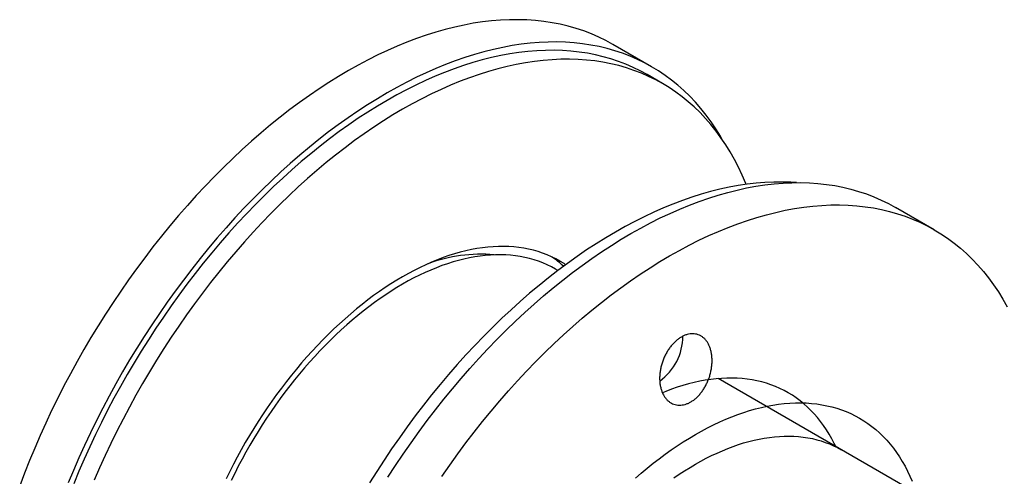
# Model space of a CAD drawing. Units: millimetres. Extents: x 16 to 420, y -2 to 584.
# Drawn here: x 101 to 155, y 300 to 325 of the extents above; entities that cross this region are included whole.
import ezdxf

# ---------------------------------------------------------------- set-up
doc = ezdxf.new("R2010")
doc.units = ezdxf.units.MM

msp = doc.modelspace()

# ---------------------------------------------------------------- linework, layer by layer
at = {"color": 7, "linetype": 'Continuous', "lineweight": 25, "ltscale": 2}
for p, q in [((135.2541, 322.0661), (133.1328, 323.2907)), ((135.8526, 321.1432), (135.0041, 321.6331)), ((150.7397, 313.1264), (148.6184, 314.3511)), ((130.1153, 310.888), (129.9781, 310.9672)), ((150.6749, 298.1531), (138.8952, 304.9534))]:
    msp.add_line(p, q, dxfattribs=at)
at = {"color": 7, "linetype": 'Continuous', "lineweight": 25, "ltscale": 2, "flags": 128}
for points in [[(133.1328, 323.2907), (132.7494, 323.5006), (132.3552, 323.6939), (131.9516, 323.8696), (131.5388, 324.0277), (131.1173, 324.1681), (130.6871, 324.2907), (130.2487, 324.3954), (129.8024, 324.4822), (129.3483, 324.5508), (128.887, 324.6015), (128.4186, 324.634), (127.9435, 324.6484), (127.462, 324.6446), (126.9745, 324.6227), (126.4813, 324.5827), (125.9827, 324.5245), (125.479, 324.4483), (124.9707, 324.3541), (124.458, 324.242), (123.9413, 324.112), (123.421, 323.9642), (122.8974, 323.7988), (122.3709, 323.6158), (121.8418, 323.4153), (121.3105, 323.1976), (120.7774, 322.9627), (120.2428, 322.7108), (119.7071, 322.4421), (119.1707, 322.1568), (118.6339, 321.855), (118.0971, 321.537), (117.5607, 321.203), (117.025, 320.8532), (116.4905, 320.4879), (115.9574, 320.1072), (115.4261, 319.7116), (114.897, 319.3012), (114.3705, 318.8763), (113.8469, 318.4372), (113.3266, 317.9842), (112.8099, 317.5177), (112.2972, 317.0379), (111.7889, 316.5452), (111.2852, 316.0399), (110.7866, 315.5223), (110.2934, 314.9929), (109.8058, 314.4519), (109.3244, 313.8998), (108.8493, 313.3369), (108.3809, 312.7636), (107.9195, 312.1803), (107.4655, 311.5874), (107.0192, 310.9853), (106.5808, 310.3744), (106.1506, 309.7552), (105.729, 309.128), (105.3163, 308.4934), (104.9127, 307.8516), (104.5185, 307.2033), (104.1339, 306.5487), (103.7593, 305.8884), (103.3949, 305.2228), (103.041, 304.5524), (102.6977, 303.8776), (102.3654, 303.1989), (102.0442, 302.5168), (101.7343, 301.8317), (101.4361, 301.1441), (101.1496, 300.4544), (100.8751, 299.7632), (100.6128, 299.0709)], [(139.1452, 318.0435), (139.0263, 318.2487), (138.7764, 318.653), (138.5141, 319.0425), (138.2396, 319.4168), (137.9531, 319.7757), (137.6549, 320.119), (137.345, 320.4463), (137.0238, 320.7576), (136.6915, 321.0526), (136.3482, 321.331), (135.9943, 321.5928), (135.6299, 321.8376), (135.2553, 322.0654), (134.8707, 322.276), (134.4765, 322.4692), (134.0729, 322.645), (133.6602, 322.8031), (133.2386, 322.9435), (132.8084, 323.0661), (132.37, 323.1708), (131.9237, 323.2575), (131.4697, 323.3262), (131.0083, 323.3769), (130.5399, 323.4094), (130.0648, 323.4237), (129.5834, 323.42), (129.0958, 323.3981), (128.6026, 323.358), (128.104, 323.2999), (127.6003, 323.2237), (127.092, 323.1295), (126.5793, 323.0174), (126.0626, 322.8874), (125.5423, 322.7396), (125.0187, 322.5742), (124.4922, 322.3911), (123.9631, 322.1907), (123.4318, 321.973), (122.8987, 321.7381), (122.3641, 321.4862), (121.8285, 321.2175), (121.292, 320.9321), (120.7553, 320.6304), (120.2185, 320.3124), (119.682, 319.9784), (119.1464, 319.6286), (118.6118, 319.2633), (118.0787, 318.8826), (117.5474, 318.487), (117.0183, 318.0766), (116.4918, 317.6517), (115.9682, 317.2126), (115.4479, 316.7596), (114.9312, 316.2931), (114.4185, 315.8133), (113.9102, 315.3206), (113.4065, 314.8153), (112.9079, 314.2977), (112.4147, 313.7682), (111.9272, 313.2273), (111.4457, 312.6751), (110.9706, 312.1122), (110.5022, 311.5389), (110.0408, 310.9556), (109.5868, 310.3628), (109.1405, 309.7607), (108.7021, 309.1498), (108.2719, 308.5306), (107.8504, 307.9034), (107.4376, 307.2688), (107.034, 306.627), (106.6398, 305.9786), (106.2553, 305.3241), (105.8807, 304.6638), (105.5163, 303.9982), (105.1623, 303.3278), (104.819, 302.653), (104.4867, 301.9743), (104.1655, 301.2922), (103.8556, 300.6071), (103.5574, 299.9195), (103.2709, 299.2298)], [(135.0041, 321.6331), (134.6274, 321.8394), (134.2399, 322.0293), (133.8433, 322.202), (133.4377, 322.3574), (133.0233, 322.4954), (132.6006, 322.6158), (132.1698, 322.7187), (131.7311, 322.804), (131.2849, 322.8715), (130.8315, 322.9212), (130.3712, 322.9532), (129.9043, 322.9673), (129.4311, 322.9636), (128.952, 322.9421), (128.4673, 322.9027), (127.9773, 322.8456), (127.4823, 322.7707), (126.9827, 322.6782), (126.4789, 322.568), (125.9711, 322.4402), (125.4598, 322.295), (124.9452, 322.1324), (124.4278, 321.9525), (123.9078, 321.7555), (123.3857, 321.5415), (122.8618, 321.3107), (122.3364, 321.0631), (121.81, 320.7991), (121.2828, 320.5187), (120.7553, 320.2221), (120.2277, 319.9096), (119.7006, 319.5813), (119.1741, 319.2376), (118.6487, 318.8786), (118.1248, 318.5045), (117.6027, 318.1157), (117.0827, 317.7123), (116.5653, 317.2948), (116.0507, 316.8633), (115.5394, 316.4181), (115.0316, 315.9596), (114.5278, 315.4881), (114.0282, 315.0038), (113.5332, 314.5072), (113.0432, 313.9986), (112.5585, 313.4783), (112.0794, 312.9466), (111.6062, 312.404), (111.1393, 311.8508), (110.679, 311.2874), (110.2256, 310.7142), (109.7794, 310.1315), (109.3407, 309.5398), (108.9099, 308.9395), (108.4872, 308.3309), (108.0728, 307.7146), (107.6672, 307.0909), (107.2706, 306.4602), (106.8832, 305.823), (106.5053, 305.1797), (106.1371, 304.5308), (105.779, 303.8767), (105.4311, 303.2178), (105.0938, 302.5547), (104.7672, 301.8877), (104.4515, 301.2173), (104.147, 300.544), (103.8539, 299.8683), (103.5724, 299.1905)], [(140.4378, 315.6129), (140.4178, 315.6617), (140.2223, 316.1147), (140.014, 316.5542), (139.7932, 316.98), (139.5598, 317.3917), (139.3142, 317.789), (139.0564, 318.1717), (138.7867, 318.5396), (138.5051, 318.8923), (138.212, 319.2297), (137.9075, 319.5514), (137.5919, 319.8573), (137.2653, 320.1472), (136.9279, 320.4208), (136.58, 320.6781), (136.2219, 320.9187), (135.8538, 321.1426), (135.4759, 321.3495), (135.0885, 321.5394), (134.6918, 321.7121), (134.2862, 321.8675), (133.8719, 322.0055), (133.4492, 322.126), (133.0183, 322.2289), (132.5796, 322.3141), (132.1335, 322.3816), (131.6801, 322.4314), (131.2197, 322.4633), (130.7528, 322.4775), (130.2797, 322.4738), (129.8006, 322.4522), (129.3158, 322.4129), (128.8258, 322.3558), (128.3308, 322.2809), (127.8313, 322.1883), (127.3274, 322.0781), (126.8196, 321.9504), (126.3083, 321.8051), (125.7937, 321.6425), (125.2763, 321.4627), (124.7563, 321.2657), (124.2342, 321.0517), (123.7103, 320.8208), (123.1849, 320.5733), (122.6585, 320.3092), (122.1313, 320.0288), (121.6038, 319.7323), (121.0763, 319.4197), (120.5491, 319.0915), (120.0226, 318.7477), (119.4973, 318.3887), (118.9733, 318.0147), (118.4512, 317.6258), (117.9313, 317.2225), (117.4138, 316.8049), (116.8993, 316.3734), (116.3879, 315.9283), (115.8802, 315.4698), (115.3763, 314.9982), (114.8767, 314.514), (114.3818, 314.0174), (113.8917, 313.5088), (113.407, 312.9884), (112.9279, 312.4568), (112.4547, 311.9142), (111.9878, 311.361), (111.5275, 310.7976), (111.0741, 310.2243), (110.6279, 309.6417), (110.1893, 309.05), (109.7584, 308.4496), (109.3357, 307.8411), (108.9214, 307.2247), (108.5158, 306.601), (108.1191, 305.9703), (107.7317, 305.3331), (107.3538, 304.6899), (106.9856, 304.041), (106.6275, 303.3869), (106.2797, 302.728), (105.9423, 302.0648), (105.6157, 301.3979), (105.3, 300.7275), (104.9955, 300.0542), (104.7024, 299.3784)], [(143.1891, 315.7091), (142.887, 315.728), (142.4201, 315.7421), (141.9469, 315.7384), (141.4678, 315.7169), (140.9831, 315.6775), (140.4931, 315.6204), (139.9981, 315.5455), (139.4985, 315.453), (138.9947, 315.3428), (138.4869, 315.215), (137.9756, 315.0698), (137.461, 314.9072), (136.9436, 314.7273), (136.4236, 314.5303), (135.9015, 314.3163), (135.3776, 314.0855), (134.8522, 313.8379), (134.3257, 313.5739), (133.7986, 313.2935), (133.271, 312.9969), (132.7435, 312.6844), (132.2163, 312.3561), (131.6899, 312.0124), (131.1645, 311.6533), (130.6406, 311.2793), (130.1185, 310.8905), (129.5985, 310.4871), (129.0811, 310.0696), (128.5665, 309.638), (128.0552, 309.1929), (127.5474, 308.7344), (127.0436, 308.2629), (126.544, 307.7786), (126.049, 307.282), (125.559, 306.7734), (125.0743, 306.2531), (124.5952, 305.7214), (124.122, 305.1788), (123.6551, 304.6256), (123.1948, 304.0622), (122.7414, 303.489), (122.2952, 302.9063), (121.8565, 302.3146), (121.4257, 301.7143), (121.003, 301.1057), (120.5886, 300.4894), (120.183, 299.8656), (119.7864, 299.235)], [(120.8019, 299.5537), (121.2147, 300.1884), (121.6363, 300.8155), (122.0664, 301.4347), (122.5048, 302.0456), (122.9512, 302.6477), (123.4052, 303.2406), (123.8665, 303.8239), (124.3349, 304.3972), (124.81, 304.9601), (125.2915, 305.5122), (125.779, 306.0532), (126.2722, 306.5826), (126.7708, 307.1002), (127.2745, 307.6055), (127.7828, 308.0982), (128.2955, 308.578), (128.8122, 309.0446), (129.3325, 309.4975), (129.8561, 309.9366), (130.3826, 310.3615), (130.9117, 310.7719), (131.443, 311.1676), (131.9761, 311.5482), (132.5107, 311.9135), (133.0464, 312.2633), (133.5828, 312.5973), (134.1196, 312.9153), (134.6564, 313.2171), (135.1928, 313.5024), (135.7285, 313.7711), (136.263, 314.023), (136.7962, 314.2579), (137.3274, 314.4756), (137.8565, 314.6761), (138.383, 314.8591), (138.9066, 315.0246), (139.4269, 315.1723), (139.9436, 315.3023), (140.4563, 315.4145), (140.9646, 315.5087), (141.4683, 315.5849), (141.9669, 315.643), (142.4602, 315.683), (142.9477, 315.7049), (143.4291, 315.7087), (143.9042, 315.6943), (144.3726, 315.6618), (144.834, 315.6112), (145.288, 315.5425), (145.7344, 315.4558), (146.1728, 315.3511), (146.6029, 315.2285), (147.0245, 315.088), (147.4372, 314.9299), (147.8408, 314.7542), (148.235, 314.561), (148.6184, 314.3511)], [(123.7576, 299.5909), (124.1877, 300.2101), (124.6261, 300.821), (125.0725, 301.4231), (125.5265, 302.016), (125.9878, 302.5993), (126.4562, 303.1726), (126.9313, 303.7355), (127.4128, 304.2876), (127.9003, 304.8286), (128.3936, 305.358), (128.8922, 305.8756), (129.3958, 306.3809), (129.9042, 306.8736), (130.4168, 307.3534), (130.9335, 307.82), (131.4538, 308.2729), (131.9774, 308.712), (132.504, 309.1369), (133.033, 309.5473), (133.5643, 309.943), (134.0974, 310.3236), (134.632, 310.6889), (135.1677, 311.0387), (135.7041, 311.3727), (136.2409, 311.6907), (136.7777, 311.9925), (137.3141, 312.2778), (137.8498, 312.5465), (138.3844, 312.7984), (138.9175, 313.0333), (139.4488, 313.251), (139.9778, 313.4515), (140.5044, 313.6345), (141.0279, 313.7999), (141.5483, 313.9477), (142.0649, 314.0777), (142.5776, 314.1899), (143.086, 314.2841), (143.5896, 314.3602), (144.0882, 314.4184), (144.5815, 314.4584), (145.069, 314.4803), (145.5505, 314.4841), (146.0256, 314.4697), (146.4939, 314.4372), (146.9553, 314.3866), (147.4093, 314.3179), (147.8557, 314.2311), (148.2941, 314.1264), (148.7242, 314.0038), (149.1458, 313.8634), (149.5585, 313.7053), (149.9622, 313.5296), (150.3564, 313.3363), (150.7409, 313.1258), (151.1155, 312.898), (151.4799, 312.6531), (151.8339, 312.3914), (152.1771, 312.1129), (152.5095, 311.818), (152.8307, 311.5067), (153.1405, 311.1793), (153.4388, 310.836), (153.7252, 310.4771), (153.9997, 310.1028), (154.262, 309.7134), (154.512, 309.309), (154.7494, 308.8901)], [(130.5407, 311.2061), (130.4516, 311.2643), (130.2288, 311.3998), (130.0001, 311.525), (129.7656, 311.64), (129.5255, 311.7445), (129.28, 311.8386), (129.0292, 311.9221), (128.7733, 311.995), (128.5126, 312.0573), (128.2471, 312.1089), (127.977, 312.1497), (127.7026, 312.1799), (127.424, 312.1992), (127.1414, 312.2078), (126.855, 312.2055), (126.565, 312.1925), (126.2716, 312.1687), (125.975, 312.1341), (125.6754, 312.0888), (125.373, 312.0327), (125.0681, 311.966), (124.7608, 311.8887), (124.4513, 311.8008), (124.1398, 311.7024), (123.8266, 311.5935), (123.5119, 311.4743), (123.1959, 311.3448), (122.8788, 311.2051), (122.5608, 311.0552), (122.2422, 310.8954), (121.9231, 310.7257), (121.6038, 310.5462), (121.2845, 310.357), (120.9654, 310.1583), (120.6468, 309.9503), (120.3288, 309.733), (120.0117, 309.5066), (119.6957, 309.2712), (119.3809, 309.0271), (119.0678, 308.7744), (118.7563, 308.5132), (118.4468, 308.2438), (118.1395, 307.9662), (117.8345, 307.6808), (117.5321, 307.3878), (117.2326, 307.0872), (116.936, 306.7793), (116.6426, 306.4644), (116.3526, 306.1426), (116.0662, 305.8142), (115.7836, 305.4794), (115.505, 305.1383), (115.2306, 304.7914), (114.9605, 304.4387), (114.695, 304.0806), (114.4342, 303.7172), (114.1784, 303.3489), (113.9276, 302.9758), (113.6821, 302.5983), (113.442, 302.2166), (113.2075, 301.8309), (112.9788, 301.4416), (112.756, 301.0488), (112.5392, 300.6529), (112.3287, 300.2541), (112.1245, 299.8527), (111.9268, 299.449)], [(129.9781, 310.9672), (129.7567, 311.0884), (129.529, 311.2), (129.2959, 311.3015), (129.0575, 311.3928), (128.814, 311.4739), (128.5655, 311.5448), (128.3123, 311.6052), (128.0545, 311.6553), (127.7923, 311.695), (127.5258, 311.7242), (127.2553, 311.743), (126.9809, 311.7513), (126.7028, 311.7491), (126.4212, 311.7365), (126.1363, 311.7134), (125.8483, 311.6798), (125.5574, 311.6358), (125.2638, 311.5814), (124.9677, 311.5166), (124.6692, 311.4415), (124.3687, 311.3562), (124.0663, 311.2606), (123.7622, 311.1549), (123.4566, 311.0391), (123.1497, 310.9134), (122.8418, 310.7777), (122.5331, 310.6322), (122.2237, 310.477), (121.9138, 310.3122), (121.6038, 310.1379), (121.2937, 309.9542), (120.9839, 309.7613), (120.6745, 309.5593), (120.3657, 309.3483), (120.0578, 309.1284), (119.751, 308.8999), (119.4454, 308.6629), (119.1413, 308.4175), (118.8388, 308.1638), (118.5383, 307.9022), (118.2399, 307.6328), (117.9438, 307.3556), (117.6502, 307.071), (117.3593, 306.7792), (117.0713, 306.4802), (116.7864, 306.1744), (116.5048, 305.862), (116.2267, 305.5431), (115.9523, 305.2179), (115.6818, 304.8868), (115.4153, 304.5499), (115.1531, 304.2075), (114.8952, 303.8597), (114.642, 303.5069), (114.3936, 303.1492), (114.1501, 302.787), (113.9117, 302.4204), (113.6786, 302.0498), (113.4509, 301.6753), (113.2288, 301.2972), (113.0124, 300.9158), (112.8019, 300.5314), (112.5975, 300.1442), (112.3992, 299.7544), (112.2073, 299.3624)], [(145.3426, 301.2314), (145.2626, 301.3974), (145.1289, 301.6551), (144.9877, 301.9043), (144.839, 302.1448), (144.683, 302.3764), (144.5197, 302.5991), (144.3493, 302.8126), (144.1719, 303.0168), (143.9876, 303.2115), (143.7966, 303.3967), (143.5989, 303.5721), (143.3947, 303.7377), (143.1842, 303.8934), (142.9674, 304.0391), (142.7446, 304.1746), (142.5158, 304.2998), (142.2814, 304.4148), (142.0413, 304.5193), (141.7958, 304.6134), (141.545, 304.6969), (141.2891, 304.7698), (141.0284, 304.8321), (140.7629, 304.8837), (140.4928, 304.9245), (140.2184, 304.9546), (139.9398, 304.974), (139.6572, 304.9825), (139.3708, 304.9803), (139.0808, 304.9673), (138.7874, 304.9435), (138.4908, 304.9089), (138.1912, 304.8636), (137.8888, 304.8075), (137.5839, 304.7408), (137.2765, 304.6635), (136.967, 304.5756), (136.6556, 304.4772), (136.3424, 304.3683), (136.0277, 304.2491), (135.8502, 304.1775)], [(134.3609, 299.4898), (134.6838, 299.771), (135.0088, 300.0435), (135.3356, 300.3072), (135.664, 300.562), (135.9938, 300.8075), (136.3247, 301.0438), (136.6565, 301.2706), (136.989, 301.4877), (137.3219, 301.695), (137.6551, 301.8924), (137.9883, 302.0797), (138.3212, 302.2568), (138.6537, 302.4235), (138.9855, 302.5799), (139.3164, 302.7257), (139.6462, 302.8608), (139.9746, 302.9852), (140.3014, 303.0988), (140.6264, 303.2015), (140.9493, 303.2933), (141.27, 303.3739), (141.5883, 303.4435), (141.9038, 303.502), (142.2164, 303.5493), (142.5259, 303.5854), (142.832, 303.6102), (143.1346, 303.6238), (143.4335, 303.6262), (143.7283, 303.6172), (144.0191, 303.5971), (144.3054, 303.5656), (144.5872, 303.523), (144.8643, 303.4692), (145.1364, 303.4042), (145.4034, 303.3281), (145.665, 303.2409), (145.9212, 303.1428), (146.1718, 303.0337), (146.4164, 302.9138), (146.6551, 302.7831), (146.8876, 302.6417), (147.1138, 302.4897), (147.3335, 302.3272), (147.5466, 302.1544), (147.7528, 301.9713), (147.9522, 301.7781), (148.1445, 301.5749), (148.3296, 301.3619), (148.5074, 301.1391), (148.6778, 300.9068), (148.8406, 300.665), (148.9958, 300.4141), (149.1431, 300.1541), (149.2826, 299.8852), (149.4142, 299.6076), (149.5376, 299.3215)], [(136.4725, 299.505), (136.7674, 299.7066), (137.063, 299.8995), (137.3589, 300.0838), (137.6551, 300.2593), (137.9513, 300.4258), (138.2472, 300.5832), (138.5428, 300.7314), (138.8377, 300.8704), (139.1318, 301), (139.425, 301.1201), (139.7169, 301.2307), (140.0074, 301.3317), (140.2962, 301.423), (140.5833, 301.5045), (140.8684, 301.5762), (141.1512, 301.6381), (141.4317, 301.6901), (141.7096, 301.7321), (141.9847, 301.7642), (142.2568, 301.7863), (142.5258, 301.7984), (142.7914, 301.8004), (143.0535, 301.7925), (143.312, 301.7746), (143.5665, 301.7466), (143.817, 301.7087), (144.0633, 301.6609), (144.3051, 301.6031), (144.5425, 301.5355), (144.7751, 301.458), (145.0028, 301.3708), (145.2255, 301.2738), (145.443, 301.1672), (145.6545, 301.0514)]]:
    msp.add_lwpolyline(points, dxfattribs=at)
at = {"color": 7, "linetype": 'Continuous', "lineweight": 25, "ltscale": 4}
for centre, radius, start, end in [((125.8972, 303.4214), 8.3565, 85.03007, 110.28002), ((126.4277, 306.8008), 5.8839, 47.22417, 55.10925), ((133.9093, 307.3083), 3.0617, 305.73435, 359.48971)]:
    msp.add_arc(centre, radius, start, end, dxfattribs=at)
at = {"color": 7, "linetype": 'Continuous', "lineweight": 25, "ltscale": 2}
msp.add_open_spline([(138.3176, 304.7792), (138.2864, 304.7117), (138.2239, 304.5766), (138.1126, 304.3867), (137.99, 304.209), (137.8559, 304.0472), (137.7125, 303.9027), (137.5622, 303.7779), (137.4066, 303.6751), (137.2482, 303.5944), (137.0884, 303.5367), (136.9295, 303.5032), (136.7734, 303.4933), (136.6212, 303.507), (136.4752, 303.545), (136.337, 303.6061), (136.2078, 303.6897), (136.09, 303.7959), (135.9846, 303.923), (135.8932, 304.0695), (135.8176, 304.2345), (135.7585, 304.4157), (135.7169, 304.6106), (135.6941, 304.8172), (135.6901, 305.0326), (135.7049, 305.2536), (135.739, 305.4774), (135.7913, 305.701), (135.861, 305.9211), (135.9476, 306.1346), (136.0492, 306.339), (136.1643, 306.5317), (136.2916, 306.7096), (136.429, 306.8713), (136.5746, 307.0149), (136.7267, 307.1381), (136.8831, 307.2403), (137.0421, 307.3205), (137.2017, 307.3771), (137.3598, 307.4104), (137.5151, 307.4201), (137.6655, 307.4052), (137.8091, 307.3669), (137.9449, 307.3053), (138.0706, 307.2204), (138.1851, 307.1139), (138.2871, 306.9867), (138.3748, 306.8394), (138.4475, 306.6745), (138.5042, 306.4937), (138.5435, 306.2986), (138.5653, 306.092), (138.569, 305.8767), (138.554, 305.6551), (138.5209, 305.4303), (138.47, 305.2073), (138.4034, 304.9885), (138.3462, 304.849), (138.3176, 304.7792)], degree=3, knots=[0, 0, 0, 0, 0.0176804, 0.035416, 0.0530948, 0.0707856, 0.0885336, 0.1062234, 0.1237148, 0.1412627, 0.1587544, 0.1761516, 0.193604, 0.2110024, 0.2285433, 0.246139, 0.2636815, 0.2815212, 0.2994164, 0.3172572, 0.3353971, 0.353594, 0.3717341, 0.3900373, 0.4083987, 0.4267012, 0.4449718, 0.4633014, 0.4815707, 0.4996482, 0.5177843, 0.5358605, 0.5536798, 0.571557, 0.5893755, 0.6069769, 0.6246349, 0.6422361, 0.6597351, 0.6772899, 0.6947894, 0.7123317, 0.7299292, 0.7474725, 0.7651874, 0.7829578, 0.800674, 0.8186349, 0.836652, 0.8546138, 0.8728068, 0.8910571, 0.9092502, 0.927562, 0.9459322, 0.964243, 0.9821217, 1, 1, 1, 1], dxfattribs=at)

doc.saveas('drawing.dxf')
